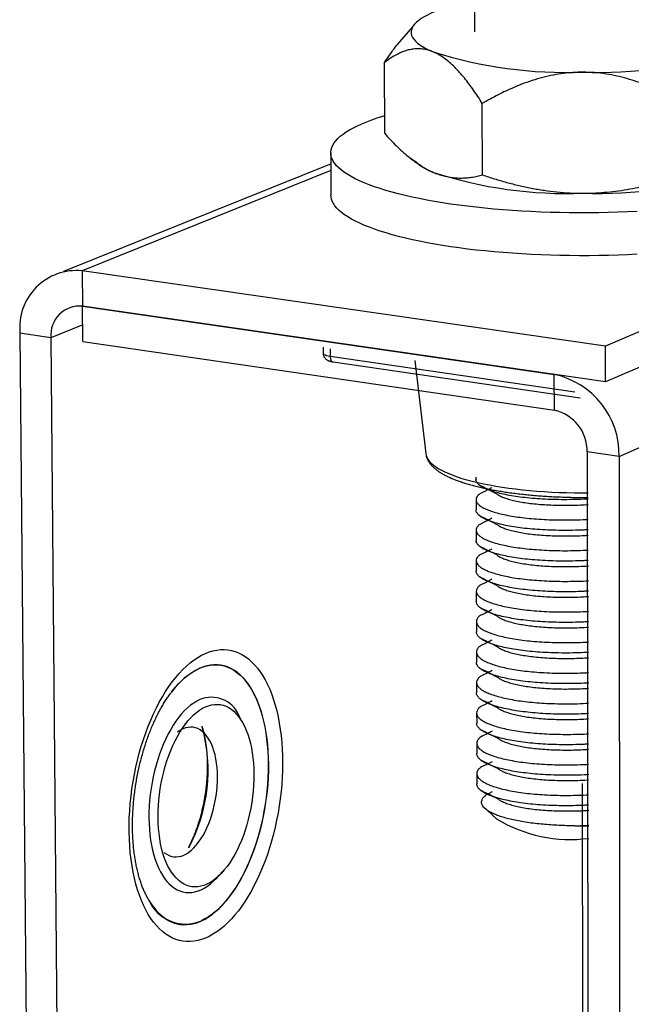
# Model space of a CAD drawing. Units: millimetres. Extents: x 0 to 420, y 0 to 297.
# Drawn here: x 239 to 268, y 181 to 227 of the extents above; entities that cross this region are included whole.
import ezdxf

# ---------------------------------------------------------------- set-up
doc = ezdxf.new("R2010")
doc.units = ezdxf.units.MM

msp = doc.modelspace()

# ---------------------------------------------------------------- linework, layer by layer
at = {"color": 7, "linetype": 'Continuous', "lineweight": 25}
for p, q in [((260.322, 229.502), (260.33, 226.737)), ((257.386, 226.969), (256.668, 226.144)), ((256.073, 221.923), (256.059, 225.282)), ((260.703, 219.965), (260.694, 223.351)), ((253.514, 221.015), (253.524, 219.013)), ((253.529, 220.495), (240.852, 215.399)), ((257.23, 220.8), (257.554, 220.593)), ((267.171, 206.639), (291.496, 217.257)), ((276.263, 216.022), (266.525, 211.866)), ((266.525, 211.866), (241.741, 215.426)), ((241.741, 215.426), (241.755, 213.751)), ((276.26, 214.351), (266.527, 210.168)), ((241.755, 213.751), (264.103, 210.519)), ((241.769, 212.078), (241.755, 213.751)), ((266.527, 210.168), (241.755, 213.751)), ((240.264, 212.254), (238.798, 212.468)), ((238.798, 212.468), (239.614, 122.889)), ((240.264, 212.254), (241.043, 122.603)), ((241.769, 212.078), (264.106, 208.824)), ((253.156, 211.81), (253.157, 211.523)), ((266.527, 210.168), (266.525, 211.866)), ((257.497, 211.174), (258.019, 206.772)), ((253.632, 211.113), (265.329, 209.414)), ((264.106, 208.824), (264.103, 210.519)), ((267.171, 206.639), (265.658, 206.861)), ((265.658, 206.861), (265.732, 155.102)), ((267.171, 206.639), (267.222, 154.837)), ((260.392, 205.658), (260.392, 205.551)), ((260.395, 204.596), (260.396, 204.104)), ((260.399, 203.149), (260.401, 202.658)), ((260.404, 201.704), (260.405, 201.213)), ((260.408, 200.26), (260.409, 199.77)), ((260.412, 198.818), (260.413, 198.327)), ((260.416, 197.376), (260.418, 196.886)), ((260.42, 195.936), (260.422, 195.446)), ((245.984, 195.5), (245.981, 195.497)), ((249.305, 194.1), (249.159, 194.394)), ((260.425, 194.497), (260.426, 194.007)), ((260.429, 193.059), (260.43, 192.57)), ((260.433, 191.622), (260.435, 191.134)), ((265.42, 191.158), (265.502, 136.304)), ((260.725, 190.076), (261.372, 189.479)), ((248.319, 186.91), (248.332, 186.927)), ((248.332, 186.927), (248.533, 187.131)), ((244.892, 185.648), (244.894, 185.644)), ((244.894, 185.644), (244.907, 185.623))]:
    msp.add_line(p, q, dxfattribs=at)
at = {"color": 1, "linetype": 'Continuous', "lineweight": 25}
for p, q in [((253.527, 220.171), (241.741, 215.426)), ((241.768, 212.867), (240.264, 212.254)), ((253.487, 211.73), (253.489, 211.378)), ((253.489, 211.378), (265.073, 209.698))]:
    msp.add_line(p, q, dxfattribs=at)
at = {"color": 7, "linetype": 'Continuous', "lineweight": 25, "flags": 128}
for points in [[(258.465, 227.696), (258.275, 227.617), (258.101, 227.536), (257.944, 227.453), (257.803, 227.369), (257.68, 227.283), (257.575, 227.196), (257.487, 227.108), (257.417, 227.019), (257.366, 226.929), (257.333, 226.839), (257.318, 226.748), (257.322, 226.658), (257.344, 226.567), (257.385, 226.477), (257.445, 226.387), (257.522, 226.299), (257.618, 226.211), (257.732, 226.124), (257.864, 226.039), (258.013, 225.955), (258.179, 225.873), (258.362, 225.793)], [(268.022, 218.234), (267.571, 218.213), (267.117, 218.195), (266.661, 218.182), (266.203, 218.173), (265.744, 218.168), (265.285, 218.167), (264.826, 218.171), (264.368, 218.179), (263.911, 218.191), (263.457, 218.207), (263.006, 218.227), (262.559, 218.251), (262.116, 218.279), (261.678, 218.312), (261.246, 218.348), (260.82, 218.388), (260.401, 218.433), (259.99, 218.481), (259.587, 218.532), (259.192, 218.588), (258.807, 218.646), (258.432, 218.709), (258.067, 218.774), (257.713, 218.843), (257.371, 218.916), (257.04, 218.991), (256.723, 219.069), (256.417, 219.15), (256.126, 219.234), (255.848, 219.32), (255.584, 219.409), (255.335, 219.5), (255.1, 219.593), (254.881, 219.688), (254.677, 219.785), (254.489, 219.884), (254.317, 219.985), (254.161, 220.087), (254.022, 220.19), (253.899, 220.295), (253.793, 220.4), (253.704, 220.506), (253.632, 220.614), (253.577, 220.721), (253.539, 220.829), (253.518, 220.937), (253.515, 221.046), (253.529, 221.154), (253.56, 221.262), (253.608, 221.369), (253.673, 221.477), (253.754, 221.583), (253.853, 221.688), (253.968, 221.793), (254.099, 221.896), (254.247, 221.999), (254.41, 222.099), (254.589, 222.198), (254.784, 222.296), (254.993, 222.391), (255.218, 222.485), (255.456, 222.577), (255.709, 222.666), (255.976, 222.753), (256.083, 222.786)], [(268.023, 216.21), (267.573, 216.188), (267.119, 216.17), (266.663, 216.157), (266.206, 216.148), (265.747, 216.143), (265.288, 216.142), (264.829, 216.146), (264.371, 216.153), (263.915, 216.165), (263.462, 216.182), (263.011, 216.202), (262.564, 216.226), (262.121, 216.255), (261.684, 216.288), (261.252, 216.324), (260.826, 216.365), (260.407, 216.409), (259.996, 216.458), (259.593, 216.51), (259.199, 216.566), (258.814, 216.625), (258.439, 216.688), (258.074, 216.754), (257.721, 216.824), (257.379, 216.896), (257.048, 216.972), (256.731, 217.051), (256.426, 217.133), (256.134, 217.217), (255.856, 217.304), (255.593, 217.393), (255.343, 217.485), (255.109, 217.579), (254.89, 217.675), (254.686, 217.773), (254.498, 217.873), (254.326, 217.974), (254.17, 218.077), (254.031, 218.181), (253.908, 218.287), (253.803, 218.393), (253.714, 218.5), (253.642, 218.608), (253.587, 218.716), (253.549, 218.825), (253.528, 218.934), (253.524, 219.013)], [(247.579, 197.312), (247.759, 197.382), (247.938, 197.436), (248.117, 197.473), (248.294, 197.493), (248.47, 197.496), (248.644, 197.483), (248.814, 197.452), (248.982, 197.405), (249.147, 197.34), (249.307, 197.26), (249.464, 197.163), (249.615, 197.05), (249.762, 196.922), (249.904, 196.778), (250.039, 196.618), (250.169, 196.445), (250.293, 196.257), (250.41, 196.055), (250.52, 195.84), (250.623, 195.613), (250.719, 195.373), (250.807, 195.122), (250.887, 194.859), (250.959, 194.587), (251.024, 194.305), (251.079, 194.013), (251.127, 193.714), (251.166, 193.407), (251.196, 193.093), (251.218, 192.773), (251.23, 192.448), (251.234, 192.119), (251.23, 191.786), (251.216, 191.449), (251.194, 191.111), (251.163, 190.772), (251.124, 190.432), (251.075, 190.092), (251.019, 189.754), (250.954, 189.418), (250.882, 189.084), (250.801, 188.754), (250.712, 188.429), (250.616, 188.108), (250.513, 187.794), (250.403, 187.486), (250.286, 187.186), (250.162, 186.894), (250.032, 186.61), (249.896, 186.337), (249.755, 186.073), (249.608, 185.821), (249.457, 185.58), (249.301, 185.35), (249.141, 185.134), (248.977, 184.931), (248.809, 184.741), (248.639, 184.566), (248.466, 184.405), (248.291, 184.259), (248.114, 184.129), (247.936, 184.014), (247.757, 183.915), (247.578, 183.832), (247.399, 183.766), (247.22, 183.716), (247.042, 183.683), (246.865, 183.667), (246.69, 183.668), (246.517, 183.686), (246.347, 183.72), (246.179, 183.772), (246.016, 183.84), (245.856, 183.925), (245.7, 184.026), (245.549, 184.143), (245.403, 184.276), (245.262, 184.425), (245.127, 184.588), (244.998, 184.767), (244.875, 184.96), (244.759, 185.167), (244.65, 185.387), (244.549, 185.62), (244.454, 185.866), (244.368, 186.123), (244.289, 186.391), (244.219, 186.67), (244.157, 186.958), (244.104, 187.256), (244.059, 187.561), (244.023, 187.875), (243.995, 188.195), (243.977, 188.521), (243.968, 188.852), (243.967, 189.187), (243.976, 189.526), (243.994, 189.867), (244.02, 190.211), (244.056, 190.555), (244.1, 190.899), (244.153, 191.243), (244.215, 191.585), (244.285, 191.924), (244.363, 192.26), (244.449, 192.592), (244.543, 192.919), (244.644, 193.24), (244.753, 193.554), (244.869, 193.861), (244.992, 194.16), (245.121, 194.45), (245.256, 194.73), (245.397, 195), (245.543, 195.259), (245.695, 195.506), (245.851, 195.742), (246.011, 195.964), (246.175, 196.173), (246.343, 196.368), (246.514, 196.549), (246.687, 196.715), (246.863, 196.866), (247.04, 197.002), (247.219, 197.121), (247.399, 197.225), (247.579, 197.312)], [(247.587, 194.784), (247.73, 194.839), (247.872, 194.877), (248.014, 194.898), (248.153, 194.902), (248.29, 194.889), (248.425, 194.859), (248.556, 194.812), (248.684, 194.748), (248.807, 194.668), (248.926, 194.572), (249.039, 194.46), (249.147, 194.333), (249.248, 194.191), (249.343, 194.035), (249.431, 193.866), (249.512, 193.684), (249.586, 193.489), (249.652, 193.283), (249.71, 193.067), (249.759, 192.841), (249.8, 192.606), (249.832, 192.363), (249.856, 192.113), (249.871, 191.857), (249.877, 191.596), (249.874, 191.332), (249.862, 191.064), (249.842, 190.795), (249.813, 190.524), (249.775, 190.254), (249.728, 189.985), (249.673, 189.719), (249.61, 189.456), (249.54, 189.197), (249.461, 188.943), (249.376, 188.696), (249.283, 188.457), (249.184, 188.225), (249.079, 188.003), (248.968, 187.791), (248.852, 187.59), (248.73, 187.401), (248.604, 187.224), (248.475, 187.06), (248.342, 186.91), (248.206, 186.774), (248.067, 186.653), (247.927, 186.548), (247.785, 186.459), (247.643, 186.385), (247.501, 186.329), (247.358, 186.289), (247.217, 186.265), (247.078, 186.259), (246.94, 186.27), (246.805, 186.298), (246.673, 186.343), (246.545, 186.405), (246.421, 186.483), (246.301, 186.577), (246.187, 186.687), (246.078, 186.813), (245.976, 186.954), (245.879, 187.109), (245.79, 187.278), (245.708, 187.46), (245.633, 187.654), (245.566, 187.86), (245.507, 188.077), (245.457, 188.304), (245.415, 188.54), (245.382, 188.784), (245.357, 189.035), (245.342, 189.293), (245.336, 189.555), (245.338, 189.822), (245.35, 190.092), (245.37, 190.363), (245.4, 190.636), (245.438, 190.908), (245.485, 191.179), (245.54, 191.448), (245.604, 191.713), (245.675, 191.974), (245.755, 192.229), (245.841, 192.478), (245.935, 192.719), (246.035, 192.951), (246.141, 193.174), (246.254, 193.387), (246.371, 193.588), (246.494, 193.778), (246.62, 193.954), (246.751, 194.118), (246.885, 194.267), (247.022, 194.402), (247.162, 194.521), (247.302, 194.625), (247.445, 194.713), (247.587, 194.784)], [(245.625, 187.89), (245.646, 187.873), (245.749, 187.801), (245.857, 187.745), (245.968, 187.706), (246.083, 187.684), (246.2, 187.679), (246.32, 187.692), (246.44, 187.721), (246.561, 187.768), (246.681, 187.831), (246.801, 187.91), (246.919, 188.005), (247.035, 188.116), (247.149, 188.241), (247.259, 188.38), (247.365, 188.532), (247.466, 188.697), (247.562, 188.873), (247.652, 189.059), (247.736, 189.255), (247.813, 189.459), (247.884, 189.67), (247.947, 189.888), (248.001, 190.11), (248.048, 190.335), (248.087, 190.563), (248.116, 190.792), (248.137, 191.021), (248.149, 191.248), (248.152, 191.473), (248.146, 191.693), (248.131, 191.908), (248.108, 192.117), (248.075, 192.319), (248.034, 192.511), (247.985, 192.694), (247.927, 192.866), (247.862, 193.026), (247.789, 193.174), (247.709, 193.308), (247.623, 193.428), (247.531, 193.533), (247.433, 193.622), (247.33, 193.695), (247.223, 193.752), (247.111, 193.793), (246.997, 193.816), (246.88, 193.822), (246.761, 193.811), (246.64, 193.782), (246.519, 193.737), (246.519, 193.737)]]:
    msp.add_lwpolyline(points, dxfattribs=at)
at = {"color": 1, "linetype": 'Continuous', "lineweight": 25, "flags": 128}
for points in [[(253.157, 211.523), (253.165, 211.496), (253.194, 211.467), (253.243, 211.441), (253.309, 211.416), (253.392, 211.395), (253.489, 211.378)], [(253.489, 211.378), (253.492, 211.315), (253.503, 211.257), (253.519, 211.207), (253.542, 211.165), (253.568, 211.135), (253.599, 211.118), (253.632, 211.113)], [(258.019, 206.772), (258.032, 206.688), (258.063, 206.597), (258.112, 206.506), (258.178, 206.417), (258.26, 206.328), (258.359, 206.24), (258.475, 206.154), (258.608, 206.069), (258.756, 205.985), (258.92, 205.904), (259.1, 205.825), (259.294, 205.748), (259.503, 205.673), (259.726, 205.601), (259.962, 205.532), (260.212, 205.466), (260.474, 205.403), (260.747, 205.344), (261.032, 205.287), (261.328, 205.235), (261.633, 205.186), (261.947, 205.14), (262.27, 205.099), (262.6, 205.062), (262.938, 205.028), (263.281, 204.999), (263.63, 204.974), (263.983, 204.954), (264.339, 204.938), (264.699, 204.926), (265.06, 204.918), (265.423, 204.915), (265.703, 204.916)], [(244.907, 185.623), (244.967, 185.524), (245.087, 185.35), (245.212, 185.191), (245.343, 185.047), (245.479, 184.918), (245.621, 184.805), (245.767, 184.707), (245.918, 184.627), (246.072, 184.562), (246.23, 184.515), (246.39, 184.484), (246.554, 184.469), (246.719, 184.472), (246.886, 184.492), (247.054, 184.528), (247.223, 184.581), (247.392, 184.651), (247.561, 184.737), (247.729, 184.838), (247.896, 184.956), (248.062, 185.089), (248.225, 185.237), (248.387, 185.4), (248.545, 185.577), (248.699, 185.767), (248.851, 185.971), (248.997, 186.187), (249.14, 186.416), (249.277, 186.655), (249.409, 186.906), (249.536, 187.166), (249.656, 187.436), (249.77, 187.715), (249.878, 188.001), (249.979, 188.294), (250.072, 188.594), (250.158, 188.899), (250.236, 189.209), (250.307, 189.523), (250.369, 189.839), (250.424, 190.158), (250.469, 190.478), (250.507, 190.798), (250.536, 191.118), (250.556, 191.437), (250.567, 191.753), (250.57, 192.067), (250.563, 192.376), (250.548, 192.681), (250.525, 192.98), (250.492, 193.273), (250.452, 193.559), (250.402, 193.836), (250.344, 194.106), (250.279, 194.365), (250.205, 194.615), (250.123, 194.854), (250.034, 195.081), (249.937, 195.296), (249.833, 195.499), (249.723, 195.688), (249.605, 195.864), (249.482, 196.025), (249.353, 196.172), (249.218, 196.304), (249.078, 196.42), (248.933, 196.52), (248.784, 196.604), (248.631, 196.672), (248.474, 196.724), (248.314, 196.758), (248.151, 196.776), (247.986, 196.777), (247.819, 196.761), (247.651, 196.728), (247.482, 196.679), (247.312, 196.613), (247.312, 196.613)], [(245.981, 195.497), (245.991, 195.51), (246.148, 195.699), (246.307, 195.875), (246.47, 196.036), (246.635, 196.182), (246.801, 196.312), (246.969, 196.427), (247.138, 196.526), (247.308, 196.609), (247.477, 196.675), (247.646, 196.724), (247.815, 196.757), (247.981, 196.773), (248.146, 196.772), (248.309, 196.754), (248.469, 196.72), (248.626, 196.668), (248.779, 196.6), (248.928, 196.516), (249.072, 196.416), (249.212, 196.3), (249.347, 196.169), (249.476, 196.022), (249.6, 195.861), (249.717, 195.685), (249.827, 195.496), (249.931, 195.293), (250.028, 195.078), (250.117, 194.851), (250.199, 194.613), (250.272, 194.363), (250.338, 194.104), (250.396, 193.835), (250.445, 193.557), (250.486, 193.272), (250.518, 192.979), (250.542, 192.68), (250.557, 192.375), (250.563, 192.066), (250.561, 191.753), (250.549, 191.437), (250.529, 191.119), (250.5, 190.799), (250.463, 190.479), (250.417, 190.159), (250.363, 189.841), (250.301, 189.524), (250.23, 189.211), (250.152, 188.901), (250.066, 188.596), (249.973, 188.297), (249.872, 188.004), (249.765, 187.718), (249.651, 187.439), (249.53, 187.17), (249.404, 186.909), (249.272, 186.659), (249.134, 186.42), (248.992, 186.191), (248.845, 185.975), (248.694, 185.772), (248.54, 185.581), (248.382, 185.404), (248.221, 185.242), (248.057, 185.094), (247.892, 184.961), (247.725, 184.843), (247.557, 184.742), (247.388, 184.656)], [(247.318, 195.128), (247.171, 195.055), (247.024, 194.965), (246.879, 194.86), (246.735, 194.739), (246.593, 194.603), (246.454, 194.452), (246.318, 194.288), (246.186, 194.109), (246.059, 193.918), (245.936, 193.715), (245.818, 193.501), (245.705, 193.275), (245.599, 193.04), (245.499, 192.796), (245.405, 192.545), (245.319, 192.286), (245.24, 192.02), (245.169, 191.75), (245.106, 191.476), (245.051, 191.198), (245.005, 190.918), (244.967, 190.637), (244.938, 190.357), (244.917, 190.077), (244.906, 189.799), (244.904, 189.524), (244.91, 189.253), (244.925, 188.988), (244.95, 188.728), (244.983, 188.475), (245.025, 188.231), (245.075, 187.995), (245.133, 187.769), (245.2, 187.553), (245.274, 187.349), (245.356, 187.156), (245.446, 186.977), (245.542, 186.811), (245.645, 186.659), (245.754, 186.521), (245.868, 186.399), (245.988, 186.292), (246.113, 186.201), (246.243, 186.126), (246.376, 186.067), (246.513, 186.025), (246.653, 186), (246.795, 185.992), (246.939, 186.001), (247.085, 186.027), (247.231, 186.069), (247.378, 186.128), (247.525, 186.203), (247.671, 186.294), (247.816, 186.401), (247.959, 186.524), (248.099, 186.661), (248.237, 186.812), (248.319, 186.91)]]:
    msp.add_lwpolyline(points, dxfattribs=at)
at = {"color": 7, "linetype": 'Continuous', "lineweight": 25}
for centre, radius, start, end in [((264.695, 245.823), 21.008, 252.4545, 272.0609), ((266.191, 246.224), 21.408, 268.0178, 287.3724), ((259.299, 222.511), 2.593, 227.7002, 249.2745), ((264.707, 239.583), 20.498, 252.0267, 272.1026), ((266.196, 239.973), 20.887, 267.9777, 287.7965), ((241.476, 212.747), 2.692, 84.3456, 185.9565), ((241.625, 212.389), 1.368, 84.5581, 185.6532), ((263.288, 206.722), 3.883, 358.7789, 77.8927), ((263.685, 206.896), 1.974, 358.9831, 77.6679), ((247.095, 192.471), 1.391, 114.4379, 127.0749), ((264.87, 195.254), 6.751, 238.7949, 277.3408), ((265.52, 208.023), 18.876, 268.6248, 270.6379)]:
    msp.add_arc(centre, radius, start, end, dxfattribs=at)
at = {"color": 1, "linetype": 'Continuous', "lineweight": 25}
for centre, radius, start, end in [((248.954, 193.304), 3.694, 116.3973, 143.572), ((247.863, 193.819), 1.418, 23.8683, 112.612), ((239.932, 191.77), 7.775, 331.9073, 15.4043), ((246.635, 186.397), 1.897, 203.2609, 293.3799)]:
    msp.add_arc(centre, radius, start, end, dxfattribs=at)
at = {"color": 7, "linetype": 'Continuous', "lineweight": 25}
for points, knots in [([(256.059, 225.282), (256.152, 225.421), (256.351, 225.722), (256.558, 225.997), (256.669, 226.145)], [0, 0, 0, 0, 0.462167, 1, 1, 1, 1]), ([(258.362, 225.793), (258.286, 225.821), (258.136, 225.877), (257.911, 225.924), (257.678, 225.944), (257.439, 225.931), (257.195, 225.886), (256.912, 225.797), (256.595, 225.648), (256.299, 225.463), (256.123, 225.33), (256.059, 225.282)], [0, 0, 0, 0, 0.091754, 0.1836126, 0.2753814, 0.3795798, 0.4838964, 0.5881382, 0.748749, 0.9094046, 1, 1, 1, 1]), ([(260.694, 223.351), (260.625, 223.459), (260.488, 223.674), (260.278, 223.982), (260.063, 224.278), (259.843, 224.56), (259.617, 224.826), (259.384, 225.072), (259.146, 225.294), (258.896, 225.493), (258.634, 225.667), (258.453, 225.751), (258.362, 225.793)], [0, 0, 0, 0, 0.095601, 0.191198, 0.287285, 0.383366, 0.481709, 0.580042, 0.679659, 0.779266, 0.889291, 1, 1, 1, 1]), ([(265.45, 224.829), (265.295, 224.826), (264.986, 224.82), (264.524, 224.773), (264.044, 224.696), (263.551, 224.584), (263.046, 224.436), (262.462, 224.228), (261.806, 223.946), (261.19, 223.634), (260.825, 223.426), (260.694, 223.351)], [0, 0, 0, 0, 0.091754, 0.183613, 0.275381, 0.37958, 0.483896, 0.588138, 0.748749, 0.909405, 1, 1, 1, 1]), ([(270.211, 223.351), (270.072, 223.43), (269.794, 223.588), (269.366, 223.81), (268.93, 224.017), (268.481, 224.208), (268.02, 224.38), (267.544, 224.53), (267.059, 224.654), (266.546, 224.751), (266.009, 224.816), (265.636, 224.824), (265.45, 224.829)], [0, 0, 0, 0, 0.095601, 0.191199, 0.287286, 0.383367, 0.481709, 0.580042, 0.67966, 0.779267, 0.889637, 1, 1, 1, 1]), ([(256.073, 221.923), (256.165, 221.822), (256.348, 221.621), (256.626, 221.338), (256.907, 221.072), (257.194, 220.825), (257.485, 220.599), (257.782, 220.398), (258.081, 220.222), (258.281, 220.131), (258.382, 220.086)], [0, 0, 0, 0, 0.123056, 0.246107, 0.369733, 0.493353, 0.619415, 0.745471, 0.872737, 1, 1, 1, 1]), ([(258.382, 220.086), (258.459, 220.055), (258.623, 219.989), (258.875, 219.914), (259.138, 219.859), (259.399, 219.826), (259.662, 219.815), (259.924, 219.825), (260.185, 219.854), (260.446, 219.9), (260.617, 219.943), (260.703, 219.965)], [0, 0, 0, 0, 0.097669, 0.208693, 0.319719, 0.431565, 0.543415, 0.657315, 0.771219, 0.885608, 1, 1, 1, 1]), ([(260.703, 219.965), (260.892, 219.902), (261.27, 219.777), (261.844, 219.611), (262.425, 219.463), (263.016, 219.336), (263.616, 219.233), (264.225, 219.157), (264.84, 219.108), (265.253, 219.102), (265.459, 219.099)], [0, 0, 0, 0, 0.123056, 0.246107, 0.369733, 0.493353, 0.619415, 0.745471, 0.872737, 1, 1, 1, 1]), ([(265.459, 219.099), (265.617, 219.101), (265.955, 219.105), (266.472, 219.138), (267.01, 219.194), (267.546, 219.273), (268.144, 219.384), (268.799, 219.537), (269.511, 219.734), (269.978, 219.888), (270.211, 219.965)], [0, 0, 0, 0, 0.09767, 0.208696, 0.319724, 0.431572, 0.543423, 0.695571, 0.84781, 1, 1, 1, 1]), ([(253.158, 211.522), (253.159, 211.501), (253.16, 211.457), (253.18, 211.394), (253.209, 211.335), (253.245, 211.285), (253.287, 211.244), (253.332, 211.21), (253.379, 211.183), (253.429, 211.161), (253.49, 211.141), (253.557, 211.124), (253.61, 211.116), (253.632, 211.113)], [0, 0, 0, 0, 0.0826038, 0.1758442, 0.26324, 0.3461531, 0.4256872, 0.5030624, 0.580763, 0.6633498, 0.7613245, 0.8984686, 1, 1, 1, 1]), ([(258.02, 206.77), (258.02, 206.766), (258.021, 206.725), (258.039, 206.649), (258.071, 206.548), (258.116, 206.45), (258.174, 206.355), (258.246, 206.26), (258.334, 206.164), (258.44, 206.066), (258.566, 205.968), (258.708, 205.873), (258.863, 205.783), (259.03, 205.697), (259.208, 205.616), (259.397, 205.538), (259.597, 205.464), (259.808, 205.394), (260.031, 205.326), (260.264, 205.262), (260.508, 205.2), (260.761, 205.142), (261.024, 205.087), (261.296, 205.036), (261.577, 204.988), (261.866, 204.943), (262.163, 204.902), (262.466, 204.864), (262.776, 204.831), (263.092, 204.8), (263.412, 204.774), (263.738, 204.751), (264.066, 204.733), (264.398, 204.718), (264.732, 204.707), (265.068, 204.7), (265.392, 204.697), (265.604, 204.698), (265.704, 204.699)], [0, 0, 0, 0, 0.002638, 0.02214, 0.041924, 0.062559, 0.084676, 0.108972, 0.13608, 0.166146, 0.198262, 0.230809, 0.262817, 0.294225, 0.325141, 0.355679, 0.385931, 0.415967, 0.445836, 0.475574, 0.505209, 0.534761, 0.564247, 0.593678, 0.623065, 0.652415, 0.681735, 0.711029, 0.740302, 0.769558, 0.798798, 0.828027, 0.857246, 0.886457, 0.915662, 0.944864, 0.974062, 1, 1, 1, 1]), ([(265.708, 204.622), (265.637, 204.618), (265.389, 204.602), (264.963, 204.592), (264.436, 204.588), (263.917, 204.6), (263.413, 204.624), (262.933, 204.662), (262.484, 204.712), (262.071, 204.774), (261.694, 204.846), (261.358, 204.928), (261.065, 205.018), (260.822, 205.116), (260.631, 205.219), (260.493, 205.326), (260.415, 205.437), (260.383, 205.512), (260.393, 205.55), (260.393, 205.551)], [0, 0, 0, 0, 0.025901, 0.090166, 0.154539, 0.219603, 0.285009, 0.3504, 0.415417, 0.479715, 0.544053, 0.609095, 0.674494, 0.739893, 0.804932, 0.869265, 0.933568, 0.998588, 1, 1, 1, 1]), ([(260.531, 205.301), (260.676, 205.228), (260.949, 205.091), (261.222, 204.953), (261.35, 204.889)], [0, 0, 0, 0, 0.531205, 1, 1, 1, 1]), ([(261.147, 205.156), (261.078, 205.121), (260.873, 205.016), (260.67, 204.913), (260.535, 204.844)], [0, 0, 0, 0, 0.335486, 1, 1, 1, 1]), ([(260.537, 204.844), (260.505, 204.813), (260.435, 204.746), (260.392, 204.641), (260.395, 204.532), (260.45, 204.425), (260.556, 204.319), (260.711, 204.217), (260.917, 204.119), (261.17, 204.027), (261.468, 203.942), (261.804, 203.866), (262.177, 203.798), (262.584, 203.741), (263.024, 203.695), (263.491, 203.66), (263.979, 203.638), (264.48, 203.629), (264.838, 203.631), (265.211, 203.638), (265.452, 203.645), (265.674, 203.659), (265.71, 203.662)], [0, 0, 0, 0, 0.049203, 0.104297, 0.15921, 0.213665, 0.267621, 0.322088, 0.377007, 0.432101, 0.487089, 0.541692, 0.595693, 0.649997, 0.704823, 0.759898, 0.814941, 0.869672, 0.92382, 0.929568, 0.98862, 1, 1, 1, 1]), ([(261.356, 204.889), (261.373, 204.873), (261.422, 204.827), (261.55, 204.756), (261.737, 204.677), (261.968, 204.603), (262.236, 204.536), (262.539, 204.477), (262.873, 204.426), (263.237, 204.385), (263.628, 204.354), (264.042, 204.334), (264.47, 204.325), (264.907, 204.327), (265.322, 204.339), (265.59, 204.356), (265.711, 204.363)], [0, 0, 0, 0, 0.042199, 0.116867, 0.192088, 0.267453, 0.342546, 0.416961, 0.490797, 0.565434, 0.640642, 0.716009, 0.791121, 0.865571, 0.939397, 1, 1, 1, 1]), ([(265.711, 203.168), (265.639, 203.163), (265.391, 203.148), (264.965, 203.137), (264.438, 203.134), (263.919, 203.145), (263.416, 203.17), (262.936, 203.208), (262.487, 203.259), (262.074, 203.321), (261.698, 203.394), (261.362, 203.477), (261.069, 203.568), (260.826, 203.666), (260.636, 203.769), (260.497, 203.878), (260.42, 203.989), (260.387, 204.065), (260.397, 204.103), (260.397, 204.104)], [0, 0, 0, 0, 0.025901, 0.090166, 0.154539, 0.219603, 0.285009, 0.3504, 0.415417, 0.479715, 0.544053, 0.609095, 0.674494, 0.739893, 0.804932, 0.869265, 0.933568, 0.998588, 1, 1, 1, 1]), ([(260.538, 203.85), (260.674, 203.782), (260.946, 203.646), (261.219, 203.508), (261.356, 203.439)], [0, 0, 0, 0, 0.500134, 1, 1, 1, 1]), ([(261.148, 203.711), (261.081, 203.677), (260.879, 203.573), (260.678, 203.472), (260.543, 203.403)], [0, 0, 0, 0, 0.328687, 1, 1, 1, 1]), ([(260.545, 203.403), (260.511, 203.37), (260.44, 203.302), (260.396, 203.195), (260.399, 203.085), (260.455, 202.977), (260.56, 202.87), (260.716, 202.768), (260.921, 202.669), (261.174, 202.577), (261.472, 202.491), (261.808, 202.414), (262.181, 202.346), (262.587, 202.288), (263.027, 202.242), (263.494, 202.207), (263.982, 202.185), (264.482, 202.175), (264.84, 202.177), (265.214, 202.185), (265.455, 202.191), (265.676, 202.206), (265.712, 202.208)], [0, 0, 0, 0, 0.050984, 0.105975, 0.160784, 0.215138, 0.268993, 0.323358, 0.378174, 0.433165, 0.48805, 0.54255, 0.596451, 0.650652, 0.705376, 0.760348, 0.815288, 0.869916, 0.923963, 0.9297, 0.988642, 1, 1, 1, 1]), ([(261.357, 203.439), (261.391, 203.411), (261.462, 203.355), (261.624, 203.274), (261.829, 203.196), (262.075, 203.125), (262.358, 203.061), (262.673, 203.004), (263.019, 202.957), (263.395, 202.919), (263.796, 202.892), (264.216, 202.876), (264.648, 202.872), (265.088, 202.879), (265.444, 202.891), (265.652, 202.906), (265.713, 202.911)], [0, 0, 0, 0, 0.070804, 0.145861, 0.221308, 0.29673, 0.371713, 0.445861, 0.520086, 0.595119, 0.670558, 0.74599, 0.820999, 0.895186, 0.969371, 1, 1, 1, 1]), ([(265.713, 201.714), (265.641, 201.71), (265.394, 201.695), (264.968, 201.684), (264.441, 201.681), (263.922, 201.693), (263.419, 201.718), (262.939, 201.756), (262.491, 201.807), (262.078, 201.87), (261.702, 201.943), (261.365, 202.026), (261.073, 202.118), (260.83, 202.217), (260.64, 202.321), (260.502, 202.43), (260.424, 202.542), (260.392, 202.618), (260.401, 202.657), (260.401, 202.658)], [0, 0, 0, 0, 0.025901, 0.090166, 0.154539, 0.219603, 0.285009, 0.3504, 0.415417, 0.479715, 0.544053, 0.609095, 0.674494, 0.739893, 0.804932, 0.869265, 0.933568, 0.998588, 1, 1, 1, 1]), ([(260.546, 202.399), (260.689, 202.327), (260.961, 202.191), (261.234, 202.054), (261.363, 201.989)], [0, 0, 0, 0, 0.52686, 1, 1, 1, 1]), ([(260.552, 201.963), (260.517, 201.929), (260.445, 201.858), (260.4, 201.75), (260.403, 201.64), (260.459, 201.531), (260.564, 201.423), (260.72, 201.32), (260.925, 201.221), (261.178, 201.128), (261.475, 201.042), (261.812, 200.964), (262.184, 200.896), (262.591, 200.837), (263.03, 200.79), (263.497, 200.755), (263.984, 200.733), (264.485, 200.723), (264.843, 200.725), (265.216, 200.732), (265.457, 200.738), (265.678, 200.753), (265.714, 200.755)], [0, 0, 0, 0, 0.052383, 0.107292, 0.162022, 0.216295, 0.27007, 0.324355, 0.379091, 0.434, 0.488804, 0.543224, 0.597046, 0.651167, 0.70581, 0.760701, 0.81556, 0.870108, 0.924075, 0.929804, 0.988658, 1, 1, 1, 1]), ([(261.149, 202.261), (261.094, 202.233), (260.964, 202.165), (260.761, 202.064), (260.624, 201.998), (260.551, 201.963)], [0, 0, 0, 0, 0.254728, 0.602739, 1, 1, 1, 1]), ([(261.368, 201.99), (261.377, 201.98), (261.415, 201.941), (261.527, 201.875), (261.705, 201.794), (261.928, 201.718), (262.189, 201.649), (262.485, 201.587), (262.813, 201.534), (263.171, 201.49), (263.557, 201.456), (263.966, 201.433), (264.392, 201.422), (264.828, 201.421), (265.269, 201.433), (265.566, 201.446), (265.714, 201.458), (265.715, 201.458)], [0, 0, 0, 0, 0.024272, 0.099074, 0.174508, 0.250166, 0.325631, 0.400493, 0.474596, 0.549364, 0.624781, 0.700438, 0.775919, 0.850812, 0.924921, 0.999655, 1, 1, 1, 1]), ([(265.715, 200.262), (265.643, 200.258), (265.396, 200.242), (264.97, 200.232), (264.443, 200.229), (263.925, 200.241), (263.422, 200.266), (262.943, 200.305), (262.494, 200.356), (262.081, 200.42), (261.706, 200.494), (261.369, 200.577), (261.077, 200.67), (260.834, 200.769), (260.644, 200.874), (260.506, 200.984), (260.428, 201.097), (260.396, 201.173), (260.405, 201.212), (260.406, 201.213)], [0, 0, 0, 0, 0.0259005, 0.0901663, 0.1545392, 0.2196025, 0.2850089, 0.3503997, 0.4154169, 0.4797151, 0.5440531, 0.6090951, 0.6744945, 0.7398929, 0.804932, 0.8692652, 0.9335681, 0.9985882, 1, 1, 1, 1]), ([(260.554, 200.949), (260.7, 200.876), (260.972, 200.74), (261.244, 200.604), (261.37, 200.541)], [0, 0, 0, 0, 0.537488, 1, 1, 1, 1]), ([(260.559, 200.524), (260.523, 200.489), (260.45, 200.417), (260.404, 200.306), (260.408, 200.196), (260.463, 200.086), (260.568, 199.978), (260.724, 199.873), (260.929, 199.774), (261.182, 199.68), (261.479, 199.593), (261.816, 199.515), (262.188, 199.446), (262.594, 199.387), (263.033, 199.34), (263.5, 199.305), (263.987, 199.282), (264.488, 199.272), (264.845, 199.274), (265.218, 199.281), (265.459, 199.287), (265.68, 199.302), (265.716, 199.304)], [0, 0, 0, 0, 0.054065, 0.108877, 0.163509, 0.217686, 0.271366, 0.325555, 0.380193, 0.435005, 0.489712, 0.544035, 0.597761, 0.651787, 0.706332, 0.761126, 0.815888, 0.870339, 0.92421, 0.929928, 0.988678, 1, 1, 1, 1]), ([(261.15, 200.823), (261.088, 200.792), (260.89, 200.691), (260.693, 200.592), (260.559, 200.524)], [0, 0, 0, 0, 0.314544, 1, 1, 1, 1]), ([(261.375, 200.541), (261.398, 200.521), (261.455, 200.47), (261.598, 200.395), (261.793, 200.315), (262.032, 200.241), (262.308, 200.175), (262.617, 200.116), (262.957, 200.065), (263.327, 200.025), (263.723, 199.996), (264.14, 199.977), (264.57, 199.97), (265.008, 199.974), (265.392, 199.986), (265.628, 200.003), (265.717, 200.009)], [0, 0, 0, 0, 0.051978, 0.127273, 0.203039, 0.278861, 0.35432, 0.429013, 0.503424, 0.578692, 0.654447, 0.730274, 0.805756, 0.880488, 0.954871, 1, 1, 1, 1]), ([(265.717, 198.811), (265.646, 198.807), (265.398, 198.792), (264.972, 198.781), (264.446, 198.778), (263.928, 198.79), (263.425, 198.816), (262.946, 198.855), (262.498, 198.907), (262.085, 198.971), (261.709, 199.045), (261.373, 199.13), (261.081, 199.222), (260.838, 199.323), (260.648, 199.429), (260.51, 199.539), (260.432, 199.652), (260.4, 199.73), (260.41, 199.769), (260.41, 199.77)], [0, 0, 0, 0, 0.025901, 0.090166, 0.154539, 0.219603, 0.285009, 0.3504, 0.415417, 0.479715, 0.544053, 0.609095, 0.674494, 0.739893, 0.804932, 0.869265, 0.933568, 0.998588, 1, 1, 1, 1]), ([(260.567, 199.086), (260.566, 199.086), (260.515, 199.05), (260.46, 198.975), (260.407, 198.864), (260.412, 198.752), (260.467, 198.642), (260.573, 198.533), (260.728, 198.428), (260.933, 198.328), (261.186, 198.233), (261.483, 198.146), (261.819, 198.067), (262.191, 197.998), (262.597, 197.939), (263.036, 197.891), (263.503, 197.855), (263.99, 197.832), (264.49, 197.822), (264.848, 197.824), (265.22, 197.831), (265.461, 197.837), (265.682, 197.852), (265.718, 197.854)], [0, 0, 0, 0, 0.000994, 0.055615, 0.110337, 0.164879, 0.218968, 0.27256, 0.32666, 0.381208, 0.435931, 0.490548, 0.544782, 0.59842, 0.652357, 0.706813, 0.761517, 0.816189, 0.870551, 0.924334, 0.930043, 0.988697, 1, 1, 1, 1]), ([(260.562, 199.5), (260.706, 199.428), (260.977, 199.293), (261.249, 199.157), (261.377, 199.094)], [0, 0, 0, 0, 0.531192, 1, 1, 1, 1]), ([(261.151, 199.381), (261.116, 199.364), (260.921, 199.265), (260.727, 199.167), (260.567, 199.086)], [0, 0, 0, 0, 0.177579, 1, 1, 1, 1]), ([(261.379, 199.094), (261.38, 199.092), (261.409, 199.059), (261.507, 198.999), (261.674, 198.916), (261.889, 198.838), (262.143, 198.767), (262.432, 198.703), (262.754, 198.646), (263.106, 198.6), (263.487, 198.563), (263.892, 198.538), (264.315, 198.524), (264.748, 198.521), (265.188, 198.53), (265.513, 198.543), (265.69, 198.557), (265.719, 198.559)], [0, 0, 0, 0, 0.005308, 0.080296, 0.155998, 0.232004, 0.307896, 0.383259, 0.457773, 0.532725, 0.608406, 0.684407, 0.760312, 0.835705, 0.910241, 0.985155, 1, 1, 1, 1]), ([(265.719, 197.362), (265.648, 197.357), (265.4, 197.342), (264.975, 197.331), (264.448, 197.329), (263.931, 197.341), (263.428, 197.367), (262.949, 197.406), (262.501, 197.459), (262.088, 197.523), (261.713, 197.598), (261.377, 197.683), (261.085, 197.776), (260.842, 197.877), (260.652, 197.984), (260.514, 198.095), (260.437, 198.209), (260.404, 198.287), (260.414, 198.326), (260.414, 198.327)], [0, 0, 0, 0, 0.025901, 0.090166, 0.154539, 0.219603, 0.285009, 0.3504, 0.415417, 0.479715, 0.544053, 0.609095, 0.674494, 0.739893, 0.804932, 0.869265, 0.933568, 0.998588, 1, 1, 1, 1]), ([(260.576, 197.65), (260.574, 197.648), (260.521, 197.611), (260.464, 197.535), (260.411, 197.423), (260.416, 197.31), (260.471, 197.199), (260.577, 197.09), (260.732, 196.984), (260.937, 196.883), (261.19, 196.788), (261.487, 196.7), (261.823, 196.621), (262.195, 196.551), (262.601, 196.491), (263.039, 196.443), (263.506, 196.407), (263.993, 196.383), (264.493, 196.373), (264.85, 196.375), (265.223, 196.382), (265.463, 196.388), (265.684, 196.403), (265.72, 196.405)], [0, 0, 0, 0, 0.0026526, 0.0571835, 0.1118145, 0.1662664, 0.2202652, 0.2737677, 0.3277779, 0.3822358, 0.4368676, 0.4913937, 0.5455382, 0.5990868, 0.6529344, 0.7073003, 0.7619132, 0.8164944, 0.870766, 0.9244597, 0.9301592, 0.9887158, 1, 1, 1, 1]), ([(260.569, 198.053), (260.705, 197.986), (260.975, 197.852), (261.247, 197.716), (261.383, 197.648)], [0, 0, 0, 0, 0.500135, 1, 1, 1, 1]), ([(261.151, 197.94), (261.093, 197.911), (260.9, 197.814), (260.709, 197.717), (260.575, 197.65)], [0, 0, 0, 0, 0.299551, 1, 1, 1, 1]), ([(261.388, 197.649), (261.403, 197.635), (261.448, 197.591), (261.573, 197.521), (261.76, 197.439), (261.991, 197.363), (262.259, 197.294), (262.562, 197.233), (262.896, 197.18), (263.26, 197.137), (263.651, 197.104), (264.064, 197.083), (264.492, 197.073), (264.928, 197.075), (265.339, 197.087), (265.603, 197.103), (265.721, 197.111)], [0, 0, 0, 0, 0.0340058, 0.1094496, 0.185444, 0.2615744, 0.3374216, 0.4125756, 0.4871688, 0.5625819, 0.6385621, 0.7146951, 0.7905618, 0.8657515, 0.9403335, 1, 1, 1, 1]), ([(265.721, 195.913), (265.65, 195.909), (265.402, 195.893), (264.977, 195.883), (264.451, 195.881), (263.933, 195.893), (263.431, 195.919), (262.952, 195.959), (262.504, 196.012), (262.092, 196.077), (261.717, 196.152), (261.381, 196.238), (261.089, 196.332), (260.846, 196.433), (260.656, 196.541), (260.518, 196.653), (260.441, 196.767), (260.409, 196.846), (260.418, 196.885), (260.418, 196.886)], [0, 0, 0, 0, 0.025901, 0.090166, 0.154539, 0.219603, 0.285009, 0.3504, 0.415417, 0.479715, 0.544053, 0.609095, 0.674494, 0.739893, 0.804932, 0.869265, 0.933568, 0.998588, 1, 1, 1, 1]), ([(260.578, 196.607), (260.628, 196.584), (260.722, 196.54), (260.868, 196.47), (261.028, 196.392), (261.202, 196.304), (261.33, 196.235), (261.39, 196.203)], [0, 0, 0, 0, 0.208777, 0.397704, 0.568966, 0.797555, 1, 1, 1, 1]), ([(261.152, 196.501), (261.097, 196.473), (260.907, 196.377), (260.718, 196.283), (260.584, 196.215)], [0, 0, 0, 0, 0.29086, 1, 1, 1, 1]), ([(260.586, 196.215), (260.581, 196.212), (260.527, 196.173), (260.468, 196.095), (260.416, 195.983), (260.421, 195.87), (260.476, 195.758), (260.581, 195.648), (260.736, 195.541), (260.941, 195.439), (261.194, 195.344), (261.491, 195.255), (261.827, 195.176), (262.198, 195.105), (262.604, 195.045), (263.043, 194.996), (263.509, 194.96), (263.995, 194.936), (264.495, 194.926), (264.852, 194.927), (265.225, 194.934), (265.465, 194.94), (265.686, 194.955), (265.722, 194.958)], [0, 0, 0, 0, 0.00466, 0.059081, 0.113602, 0.167944, 0.221834, 0.275229, 0.329131, 0.383479, 0.438001, 0.492417, 0.546453, 0.599894, 0.653633, 0.707889, 0.762392, 0.816864, 0.871026, 0.924612, 0.9303, 0.988738, 1, 1, 1, 1]), ([(261.393, 196.204), (261.423, 196.179), (261.49, 196.124), (261.647, 196.044), (261.852, 195.964), (262.099, 195.89), (262.381, 195.823), (262.697, 195.765), (263.043, 195.715), (263.418, 195.676), (263.819, 195.648), (264.238, 195.631), (264.67, 195.626), (265.108, 195.633), (265.461, 195.645), (265.665, 195.66), (265.723, 195.664)], [0, 0, 0, 0, 0.062294, 0.1381774, 0.2144462, 0.2906813, 0.3664645, 0.441397, 0.5164485, 0.5923077, 0.668569, 0.7448135, 0.820623, 0.8955937, 0.9706043, 1, 1, 1, 1]), ([(244.905, 185.626), (244.902, 185.632), (244.868, 185.684), (244.808, 185.794), (244.724, 185.959), (244.644, 186.138), (244.569, 186.329), (244.498, 186.532), (244.433, 186.747), (244.373, 186.973), (244.318, 187.21), (244.271, 187.456), (244.229, 187.711), (244.194, 187.975), (244.167, 188.246), (244.146, 188.524), (244.133, 188.809), (244.127, 189.098), (244.129, 189.392), (244.138, 189.689), (244.155, 189.989), (244.179, 190.291), (244.211, 190.594), (244.25, 190.897), (244.297, 191.199), (244.35, 191.499), (244.411, 191.797), (244.478, 192.092), (244.552, 192.383), (244.632, 192.668), (244.718, 192.948), (244.809, 193.221), (244.906, 193.487), (245.007, 193.745), (245.113, 193.993), (245.223, 194.233), (245.336, 194.462), (245.453, 194.68), (245.571, 194.887), (245.691, 195.083), (245.813, 195.265), (245.91, 195.403), (245.967, 195.476), (245.982, 195.496)], [0, 0, 0, 0, 0.003027, 0.027584, 0.052201, 0.076898, 0.101687, 0.126573, 0.151558, 0.176639, 0.201814, 0.227076, 0.252419, 0.277837, 0.303322, 0.328866, 0.354463, 0.380105, 0.405784, 0.431494, 0.457227, 0.482977, 0.508736, 0.534498, 0.560254, 0.585996, 0.611719, 0.637415, 0.663076, 0.688696, 0.714267, 0.739781, 0.765233, 0.790612, 0.815914, 0.841129, 0.866253, 0.891278, 0.916202, 0.941021, 0.965736, 0.990353, 1, 1, 1, 1]), ([(265.723, 194.466), (265.652, 194.462), (265.404, 194.446), (264.98, 194.436), (264.454, 194.434), (263.936, 194.446), (263.434, 194.473), (262.955, 194.513), (262.508, 194.566), (262.096, 194.631), (261.72, 194.708), (261.385, 194.793), (261.093, 194.888), (260.85, 194.99), (260.661, 195.098), (260.523, 195.211), (260.445, 195.327), (260.413, 195.406), (260.422, 195.445), (260.423, 195.446)], [0, 0, 0, 0, 0.0259005, 0.0901663, 0.1545392, 0.2196025, 0.2850089, 0.3503997, 0.4154169, 0.4797151, 0.5440531, 0.6090951, 0.6744945, 0.7398929, 0.804932, 0.8692652, 0.9335681, 0.9985882, 1, 1, 1, 1]), ([(260.586, 195.162), (260.734, 195.089), (261.004, 194.955), (261.275, 194.82), (261.398, 194.759)], [0, 0, 0, 0, 0.54612, 1, 1, 1, 1]), ([(261.153, 195.063), (261.099, 195.036), (260.911, 194.941), (260.725, 194.848), (260.591, 194.781)], [0, 0, 0, 0, 0.283315, 1, 1, 1, 1]), ([(260.593, 194.781), (260.588, 194.777), (260.532, 194.737), (260.472, 194.657), (260.42, 194.544), (260.425, 194.43), (260.48, 194.317), (260.585, 194.207), (260.74, 194.1), (260.945, 193.997), (261.198, 193.901), (261.494, 193.812), (261.83, 193.731), (262.202, 193.66), (262.607, 193.6), (263.046, 193.551), (263.512, 193.514), (263.998, 193.49), (264.498, 193.479), (264.855, 193.481), (265.227, 193.488), (265.468, 193.494), (265.688, 193.509), (265.724, 193.511)], [0, 0, 0, 0, 0.0059439, 0.0602948, 0.1147455, 0.1690177, 0.2228383, 0.2761643, 0.3299962, 0.3842745, 0.4387259, 0.4930721, 0.5470379, 0.6004098, 0.6540798, 0.7082663, 0.7626989, 0.8171, 0.8711925, 0.924709, 0.9303897, 0.988753, 1, 1, 1, 1]), ([(261.401, 194.759), (261.407, 194.753), (261.442, 194.717), (261.55, 194.653), (261.727, 194.569), (261.951, 194.49), (262.212, 194.419), (262.508, 194.355), (262.836, 194.299), (263.194, 194.254), (263.58, 194.219), (263.989, 194.195), (264.414, 194.182), (264.849, 194.182), (265.287, 194.192), (265.579, 194.209), (265.725, 194.217)], [0, 0, 0, 0, 0.014452, 0.090144, 0.166467, 0.243008, 0.319345, 0.395062, 0.470028, 0.545686, 0.621992, 0.698532, 0.774885, 0.850636, 0.925606, 1, 1, 1, 1]), ([(265.725, 193.02), (265.654, 193.015), (265.407, 193), (264.982, 192.99), (264.456, 192.988), (263.939, 193), (263.437, 193.027), (262.959, 193.068), (262.511, 193.121), (262.099, 193.187), (261.724, 193.264), (261.389, 193.35), (261.097, 193.446), (260.854, 193.549), (260.665, 193.658), (260.527, 193.771), (260.449, 193.887), (260.417, 193.967), (260.427, 194.007), (260.427, 194.007)], [0, 0, 0, 0, 0.0259005, 0.0901663, 0.1545392, 0.2196025, 0.2850089, 0.3503997, 0.4154169, 0.4797151, 0.5440531, 0.6090951, 0.6744945, 0.7398929, 0.804932, 0.8692652, 0.9335681, 0.9985882, 1, 1, 1, 1]), ([(247.412, 193.861), (247.425, 193.821), (247.455, 193.725), (247.497, 193.563), (247.539, 193.376), (247.576, 193.178), (247.607, 192.971), (247.632, 192.754), (247.65, 192.531), (247.662, 192.3), (247.668, 192.063), (247.666, 191.822), (247.657, 191.577), (247.642, 191.329), (247.619, 191.079), (247.589, 190.829), (247.553, 190.579), (247.51, 190.33), (247.46, 190.084), (247.404, 189.842), (247.343, 189.604), (247.276, 189.372), (247.204, 189.146), (247.128, 188.928), (247.048, 188.718), (246.964, 188.518), (246.878, 188.328), (246.814, 188.196), (246.779, 188.131), (246.774, 188.121)], [0, 0, 0, 0, 0.0278375, 0.06518, 0.1028255, 0.1407525, 0.1789366, 0.2173523, 0.2559727, 0.2947711, 0.3337208, 0.3727952, 0.4119685, 0.4512149, 0.4905093, 0.5298266, 0.5691398, 0.6084182, 0.6476367, 0.6867703, 0.7257936, 0.7646807, 0.8034055, 0.8419416, 0.8802627, 0.918343, 0.9561576, 0.9936835, 1, 1, 1, 1]), ([(260.594, 193.718), (260.738, 193.647), (261.007, 193.514), (261.277, 193.38), (261.404, 193.317)], [0, 0, 0, 0, 0.531205, 1, 1, 1, 1]), ([(261.153, 193.626), (261.086, 193.592), (260.901, 193.499), (260.717, 193.407), (260.6, 193.348)], [0, 0, 0, 0, 0.36491, 1, 1, 1, 1]), ([(260.603, 193.348), (260.595, 193.343), (260.537, 193.301), (260.476, 193.22), (260.424, 193.106), (260.429, 192.992), (260.484, 192.878), (260.589, 192.767), (260.744, 192.659), (260.949, 192.556), (261.202, 192.459), (261.498, 192.369), (261.834, 192.288), (262.205, 192.217), (262.611, 192.156), (263.049, 192.106), (263.515, 192.069), (264.001, 192.045), (264.5, 192.034), (264.857, 192.036), (265.229, 192.043), (265.47, 192.049), (265.691, 192.063), (265.726, 192.066)], [0, 0, 0, 0, 0.007792, 0.062042, 0.116392, 0.170563, 0.224284, 0.27751, 0.331242, 0.38542, 0.43977, 0.494015, 0.54788, 0.601153, 0.654723, 0.708809, 0.76314, 0.81744, 0.871432, 0.924849, 0.930519, 0.988774, 1, 1, 1, 1]), ([(261.41, 193.317), (261.429, 193.3), (261.483, 193.252), (261.62, 193.177), (261.816, 193.095), (262.056, 193.019), (262.331, 192.95), (262.64, 192.889), (262.98, 192.836), (263.35, 192.795), (263.746, 192.764), (264.162, 192.744), (264.591, 192.736), (265.028, 192.74), (265.409, 192.752), (265.641, 192.768), (265.727, 192.774)], [0, 0, 0, 0, 0.043181, 0.119314, 0.195914, 0.272561, 0.348834, 0.424324, 0.499563, 0.575668, 0.652258, 0.728911, 0.805207, 0.880736, 0.955946, 1, 1, 1, 1]), ([(265.727, 191.575), (265.656, 191.571), (265.409, 191.555), (264.984, 191.545), (264.459, 191.543), (263.942, 191.556), (263.44, 191.583), (262.962, 191.624), (262.515, 191.678), (262.103, 191.744), (261.728, 191.822), (261.392, 191.909), (261.101, 192.005), (260.858, 192.108), (260.669, 192.218), (260.531, 192.332), (260.453, 192.449), (260.421, 192.529), (260.431, 192.569), (260.431, 192.57)], [0, 0, 0, 0, 0.0259005, 0.0901663, 0.1545392, 0.2196025, 0.2850089, 0.3503997, 0.4154169, 0.4797151, 0.5440531, 0.6090951, 0.6744945, 0.7398929, 0.804932, 0.8692652, 0.9335681, 0.9985882, 1, 1, 1, 1]), ([(260.602, 192.276), (260.736, 192.209), (261.005, 192.077), (261.275, 191.943), (261.411, 191.876)], [0, 0, 0, 0, 0.500134, 1, 1, 1, 1]), ([(261.154, 192.184), (261.115, 192.164), (261, 192.105), (260.814, 192.013), (260.68, 191.95), (260.608, 191.917)], [0, 0, 0, 0, 0.194367, 0.568169, 1, 1, 1, 1]), ([(260.611, 191.916), (260.602, 191.91), (260.543, 191.867), (260.48, 191.785), (260.428, 191.67), (260.433, 191.554), (260.488, 191.44), (260.593, 191.328), (260.748, 191.22), (260.953, 191.116), (261.205, 191.018), (261.502, 190.928), (261.837, 190.847), (262.209, 190.774), (262.614, 190.713), (263.052, 190.663), (263.517, 190.626), (264.004, 190.601), (264.503, 190.59), (264.86, 190.592), (265.232, 190.598), (265.472, 190.604), (265.693, 190.619), (265.728, 190.622)], [0, 0, 0, 0, 0.009174, 0.063348, 0.117622, 0.171718, 0.225364, 0.278516, 0.332173, 0.386275, 0.44055, 0.494719, 0.54851, 0.601708, 0.655204, 0.709214, 0.76347, 0.817694, 0.871611, 0.924954, 0.930616, 0.98879, 1, 1, 1, 1]), ([(261.412, 191.876), (261.449, 191.848), (261.526, 191.788), (261.698, 191.704), (261.912, 191.623), (262.166, 191.549), (262.456, 191.483), (262.777, 191.425), (263.129, 191.376), (263.51, 191.338), (263.915, 191.312), (264.337, 191.297), (264.77, 191.293), (265.209, 191.302), (265.53, 191.315), (265.703, 191.328), (265.729, 191.33)], [0, 0, 0, 0, 0.072187, 0.148697, 0.225506, 0.302191, 0.378334, 0.453623, 0.529384, 0.605873, 0.682678, 0.759376, 0.835548, 0.910858, 0.986581, 1, 1, 1, 1]), ([(265.729, 190.131), (265.658, 190.127), (265.411, 190.112), (264.987, 190.101), (264.461, 190.1), (263.945, 190.113), (263.443, 190.14), (262.965, 190.181), (262.518, 190.236), (262.106, 190.303), (261.731, 190.38), (261.396, 190.468), (261.105, 190.565), (260.862, 190.669), (260.673, 190.779), (260.535, 190.894), (260.458, 191.012), (260.425, 191.092), (260.435, 191.133), (260.435, 191.134)], [0, 0, 0, 0, 0.025901, 0.090166, 0.154539, 0.219603, 0.285009, 0.3504, 0.415417, 0.479715, 0.544053, 0.609095, 0.674494, 0.739893, 0.804932, 0.869265, 0.933568, 0.998588, 1, 1, 1, 1]), ([(260.611, 190.833), (260.659, 190.811), (260.752, 190.769), (260.898, 190.7), (261.057, 190.622), (261.23, 190.536), (261.358, 190.468), (261.418, 190.436)], [0, 0, 0, 0, 0.208939, 0.397929, 0.569176, 0.797657, 1, 1, 1, 1]), ([(261.154, 190.755), (261.108, 190.732), (261.011, 190.683), (260.914, 190.635), (260.863, 190.609)], [0, 0, 0, 0, 0.473933, 1, 1, 1, 1]), ([(265.067, 189.153), (264.94, 189.154), (264.685, 189.156), (264.306, 189.17), (263.932, 189.191), (263.558, 189.221), (263.189, 189.259), (262.826, 189.307), (262.481, 189.364), (262.159, 189.429), (261.866, 189.501), (261.6, 189.578), (261.361, 189.662), (261.157, 189.751), (260.988, 189.843), (260.852, 189.937), (260.75, 190.036), (260.683, 190.136), (260.652, 190.236), (260.657, 190.336), (260.698, 190.437), (260.766, 190.528), (260.835, 190.584), (260.864, 190.608)], [0, 0, 0, 0, 0.044543, 0.089085, 0.134698, 0.18031, 0.229092, 0.277875, 0.328076, 0.378277, 0.427021, 0.475765, 0.525982, 0.576198, 0.624045, 0.671891, 0.721132, 0.770371, 0.818064, 0.865758, 0.914885, 0.964011, 1, 1, 1, 1]), ([(261.423, 190.436), (261.433, 190.426), (261.475, 190.385), (261.595, 190.316), (261.782, 190.231), (262.014, 190.153), (262.283, 190.081), (262.585, 190.018), (262.919, 189.963), (263.283, 189.918), (263.674, 189.885), (264.086, 189.862), (264.513, 189.852), (264.949, 189.854), (265.356, 189.864), (265.617, 189.881), (265.731, 189.889)], [0, 0, 0, 0, 0.024543, 0.100865, 0.177735, 0.254733, 0.331436, 0.40743, 0.482882, 0.559173, 0.636029, 0.71303, 0.789753, 0.865784, 0.941223, 1, 1, 1, 1]), ([(265.067, 189.153), (265.253, 189.157), (265.474, 189.162), (265.695, 189.177), (265.73, 189.179)], [0, 0, 0, 0, 0.83843, 1, 1, 1, 1])]:
    msp.add_open_spline(points, degree=3, knots=knots, dxfattribs=at)

doc.saveas('drawing.dxf')
